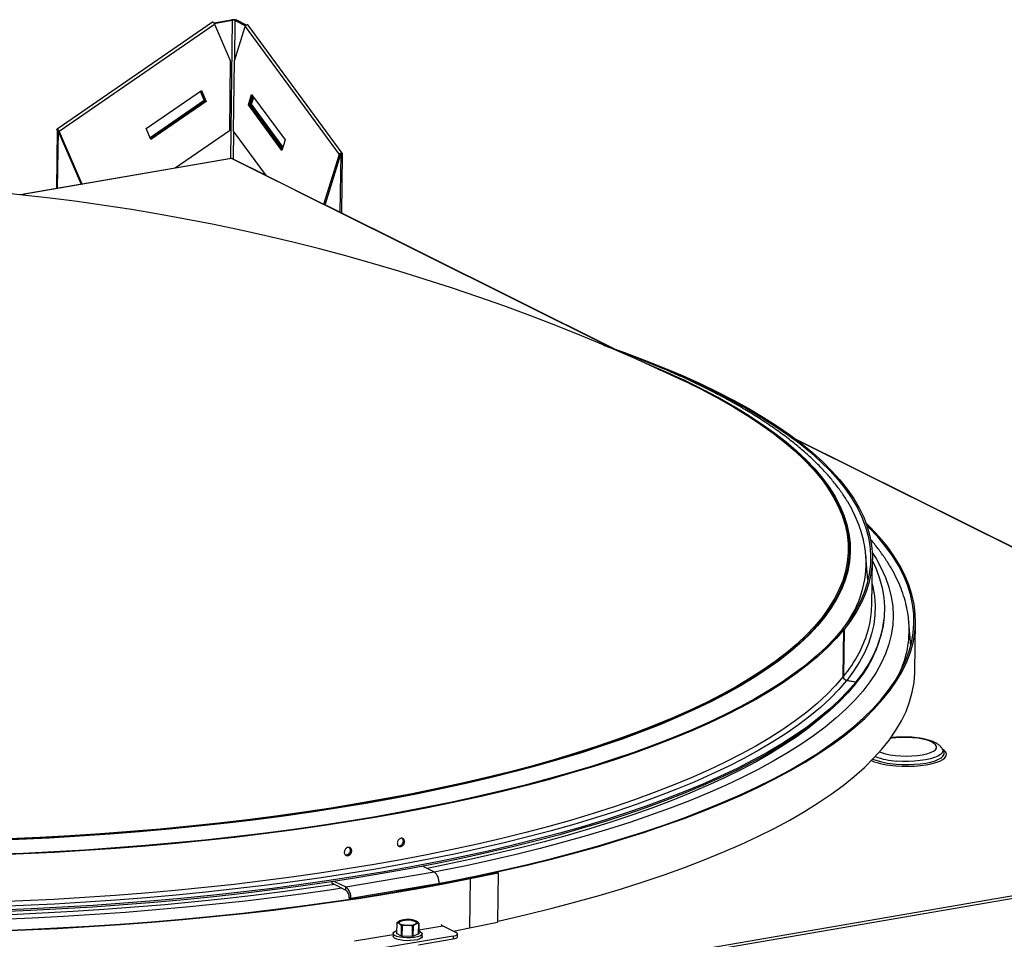
# Model space of a CAD drawing. Extents: x 2 to 154, y 1 to 99.
# Drawn here: x 140 to 145, y 54 to 58 of the extents above; entities that cross this region are included whole.
import ezdxf

# ---------------------------------------------------------------- set-up
doc = ezdxf.new("R2010")
doc.units = 0
doc.header["$MEASUREMENT"] = 0
doc.linetypes.add('SLD-SOLID', pattern=[0])
doc.layers.get('0').update_dxf_attribs({"linetype": 'CONTINUOUS'})

msp = doc.modelspace()

# ---------------------------------------------------------------- linework, layer by layer
at = {"color": 7, "linetype": 'SLD-SOLID'}
for p, q in [((140.9161, 58.1968), (141.0007, 58.2113)), ((140.918, 58.1942), (141.005, 58.2091)), ((141.0007, 58.2113), (141.005, 58.2091)), ((141.0194, 58.2079), (141.0265, 58.2091)), ((141.0194, 58.2079), (141.0695, 58.183)), ((141.0734, 58.1858), (141.0265, 58.2091)), ((140.9098, 58.2008), (140.1595, 57.6836)), ((140.1693, 57.6738), (140.9196, 58.1911)), ((140.9196, 58.1911), (140.9956, 58.0159)), ((141.016, 58.0142), (141.0669, 58.1788)), ((141.0669, 58.1788), (141.5203, 57.5612)), ((141.5352, 57.5678), (141.0818, 58.1854)), ((140.9956, 58.0159), (140.991, 57.676)), ((141.0114, 57.6743), (141.016, 58.0142)), ((140.5892, 57.6868), (140.856, 57.8708)), ((140.8503, 57.8669), (140.8698, 57.8219)), ((140.8741, 57.8198), (140.8529, 57.8687)), ((140.8533, 57.869), (140.8748, 57.8194)), ((140.856, 57.8708), (140.8792, 57.8172)), ((141.0829, 57.8012), (141.0985, 57.8516)), ((141.09, 57.8025), (141.1032, 57.8451)), ((141.104, 57.8441), (141.0912, 57.8027)), ((141.0983, 57.8039), (141.1087, 57.8377)), ((141.0985, 57.8516), (141.2598, 57.6319)), ((140.8698, 57.8219), (140.6086, 57.6419)), ((140.6104, 57.6379), (140.8741, 57.8198)), ((140.8748, 57.8194), (140.6106, 57.6373)), ((140.8792, 57.8172), (140.6124, 57.6333)), ((140.8741, 57.8198), (140.8698, 57.8219)), ((140.8792, 57.8172), (140.8748, 57.8194)), ((141.0829, 57.8012), (141.09, 57.8025)), ((141.2442, 57.5816), (141.0829, 57.8012)), ((141.2466, 57.5893), (141.09, 57.8025)), ((141.0912, 57.8027), (141.0983, 57.8039)), ((141.0912, 57.8027), (141.2469, 57.5905)), ((141.2493, 57.5981), (141.0983, 57.8039)), ((140.6124, 57.6333), (140.5892, 57.6868)), ((140.1599, 57.6785), (140.1561, 57.3972)), ((140.1643, 57.6763), (140.1599, 57.6785)), ((140.1643, 57.6763), (140.1605, 57.3979)), ((140.1643, 57.6763), (140.1646, 57.6765)), ((140.165, 57.676), (140.1693, 57.6738)), ((140.2758, 57.4204), (140.165, 57.676)), ((140.2801, 57.4183), (140.1693, 57.6738)), ((140.991, 57.676), (140.729, 57.4953)), ((141.1697, 57.4586), (141.0114, 57.6743)), ((141.2598, 57.6319), (141.2442, 57.5816)), ((140.9994, 57.542), (140.7294, 57.4956)), ((141.5203, 57.5612), (141.4461, 57.321)), ((141.5274, 57.5624), (141.4532, 57.3222)), ((141.5274, 57.5624), (141.5203, 57.5612)), ((141.5285, 57.5626), (141.5248, 57.2828)), ((141.5285, 57.5626), (141.5356, 57.5638)), ((141.5356, 57.5638), (141.5318, 57.2793)), ((140.729, 57.4953), (140.2801, 57.4183)), ((141.1687, 57.46), (141.0061, 57.541)), ((141.4461, 57.321), (141.1697, 57.4586)), ((140.2798, 57.4184), (139.9818, 57.3673)), ((140.2758, 57.4204), (140.2801, 57.4183)), ((141.4532, 57.3222), (141.4461, 57.321)), ((142.8478, 56.6244), (141.4475, 57.3213)), ((146.6847, 54.7149), (143.7238, 56.1885)), ((144.0723, 55.5072), (144.0633, 55.6222)), ((144.091, 55.384), (144.094, 55.6109)), ((144.1497, 55.3123), (144.1506, 55.3202)), ((143.9487, 55.2701), (143.9568, 55.2694)), ((143.9491, 55.2705), (143.949, 55.27)), ((143.9572, 55.2699), (143.9491, 55.2705)), ((143.9537, 55.0425), (143.9568, 55.2694)), ((143.9572, 55.2699), (143.9541, 55.043)), ((144.2702, 55.3055), (144.2704, 55.3033)), ((144.2792, 55.191), (144.2704, 55.3033)), ((144.299, 55.0675), (144.3023, 55.306)), ((144.0141, 55.0162), (143.9698, 55.0237)), ((143.9701, 55.0242), (144.0145, 55.0167)), ((144.0141, 55.0162), (144.0133, 55.0083)), ((144.0134, 55.0089), (144.0137, 55.0088)), ((144.0137, 55.0088), (144.0145, 55.0167)), ((144.4305, 54.6958), (144.4312, 54.6947)), ((144.4386, 54.6823), (144.4312, 54.6947)), ((144.4396, 54.6804), (144.4386, 54.6823)), ((141.9252, 54.1274), (141.9789, 54.1006)), ((141.5532, 54.0275), (141.9789, 54.1006)), ((142.1484, 54.0698), (142.2834, 54.0974)), ((142.1527, 54.068), (142.2877, 54.0955)), ((142.2834, 54.0974), (142.2877, 54.0955)), ((142.2877, 54.0955), (142.2844, 53.857)), ((141.4844, 54.0466), (141.4867, 54.0452)), ((141.4867, 54.0452), (141.553, 54.0123)), ((141.499, 54.0545), (141.5532, 54.0275)), ((141.553, 54.0123), (141.5532, 54.0275)), ((142.1527, 54.068), (142.1495, 53.8294)), ((141.7978, 54.0073), (141.7977, 54.0044)), ((141.8016, 54.0054), (141.7978, 54.0073)), ((141.8016, 54.0054), (141.8016, 54.0051)), ((141.5776, 53.9712), (141.5692, 53.9749)), ((141.5692, 53.9749), (141.5692, 53.9679)), ((141.5776, 53.9712), (141.5776, 53.9692)), ((141.7986, 53.8544), (141.7979, 53.8036)), ((141.7987, 53.8552), (141.8126, 53.8643)), ((141.8219, 53.8405), (141.8103, 53.8504)), ((141.8212, 53.7898), (141.8219, 53.8405)), ((141.8242, 53.8401), (141.8235, 53.7893)), ((141.8745, 53.7879), (141.8751, 53.8387)), ((141.8775, 53.839), (141.8768, 53.7882)), ((141.9052, 53.8515), (141.8914, 53.8482)), ((141.9045, 53.8007), (141.9052, 53.8515)), ((141.9053, 53.8523), (141.9046, 53.8015)), ((142.0204, 53.8398), (142.0852, 53.8076)), ((142.1495, 53.8294), (142.2844, 53.857)), ((142.0716, 53.7906), (141.7168, 53.7297)), ((141.781, 53.8035), (141.7808, 53.7901)), ((141.8212, 53.7898), (141.7979, 53.8036)), ((141.8745, 53.7879), (141.8235, 53.7893)), ((141.9045, 53.8007), (141.8768, 53.7882)), ((141.9214, 53.7882), (141.9216, 53.8016)), ((142.0716, 53.7906), (142.0714, 53.7753)), ((142.0723, 53.814), (142.1495, 53.8294)), ((142.0912, 53.7856), (142.0914, 53.8009)), ((142.0714, 53.7753), (141.903, 53.7464))]:
    msp.add_line(p, q, dxfattribs=at)
at = {"color": 8, "linetype": 'SLD-SOLID'}
for p, q in [((141.005, 58.2091), (140.996, 57.5414)), ((141.0168, 58.0168), (141.0194, 58.2079)), ((141.0103, 57.5388), (141.0121, 57.6732)), ((141.5282, 57.563), (141.5285, 57.5626)), ((141.0013, 57.5416), (139.9843, 57.367)), ((142.8359, 56.6286), (141.0013, 57.5416)), ((146.6833, 54.7139), (143.7305, 56.1834)), ((137.9273, 52.8106), (146.4517, 54.2741)), ((146.4515, 54.2598), (137.9271, 52.7962)), ((141.4867, 54.0452), (141.4868, 54.0527)), ((141.9869, 54.0415), (141.5776, 53.9712)), ((141.9049, 53.82), (142.0204, 53.8398)), ((141.5947, 53.7667), (141.7809, 53.7987))]:
    msp.add_line(p, q, dxfattribs=at)
at = {"color": 7, "linetype": 'SLD-SOLID', "flags": 128}
for points in [[(140.9196, 58.1911), (140.9181, 58.194), (140.916, 58.1969), (140.9138, 58.1992), (140.9118, 58.2006), (140.9102, 58.201), (140.9098, 58.2008)], [(141.0818, 58.1854), (141.0814, 58.1858), (141.0794, 58.1869), (141.0766, 58.1869), (141.0735, 58.1859), (141.0706, 58.184), (141.0682, 58.1815), (141.0669, 58.1788)], [(140.1599, 57.6785), (140.1591, 57.6811), (140.1591, 57.6829), (140.1599, 57.6837), (140.1615, 57.6834), (140.1635, 57.6819), (140.1657, 57.6796), (140.1678, 57.6768), (140.1693, 57.6738)], [(140.1643, 57.6763), (140.1642, 57.6765), (140.1642, 57.6767), (140.1643, 57.6767), (140.1644, 57.6767), (140.1645, 57.6766), (140.1647, 57.6764), (140.1649, 57.6762), (140.165, 57.676)], [(141.5203, 57.5612), (141.5217, 57.5639), (141.524, 57.5663), (141.527, 57.5682), (141.5301, 57.5693), (141.5328, 57.5692), (141.5349, 57.5682), (141.5359, 57.5663), (141.5356, 57.5638)], [(141.5274, 57.5624), (141.5275, 57.5626), (141.5277, 57.5628), (141.5279, 57.5629), (141.5281, 57.563), (141.5283, 57.563), (141.5285, 57.5629), (141.5286, 57.5628), (141.5285, 57.5626)], [(143.9568, 55.2694), (143.9192, 55.2257), (143.8773, 55.1825), (143.8309, 55.1397), (143.7801, 55.0973), (143.725, 55.0556), (143.6657, 55.0144), (143.6022, 54.9737), (143.5345, 54.9338), (143.4627, 54.8945), (143.3869, 54.8559), (143.3071, 54.8181), (143.2234, 54.7811), (143.136, 54.7449), (143.0448, 54.7095), (142.95, 54.6751), (142.8516, 54.6415), (142.7497, 54.6089), (142.6444, 54.5773), (142.5359, 54.5466), (142.4242, 54.517), (142.3094, 54.4885), (142.1917, 54.4611), (142.0711, 54.4347), (141.9477, 54.4095), (141.8217, 54.3855), (141.6931, 54.3626), (141.5622, 54.3409), (141.4289, 54.3205), (141.2935, 54.3013), (141.156, 54.2834), (141.0166, 54.2667), (140.8754, 54.2513), (140.7326, 54.2372), (140.5882, 54.2245), (140.4424, 54.213), (140.2953, 54.2029), (140.1471, 54.1942), (139.9979, 54.1868), (139.8478, 54.1807), (139.697, 54.1761), (139.5456, 54.1728), (139.3938, 54.1708), (139.2416, 54.1703), (139.0893, 54.1711), (138.937, 54.1733), (138.7847, 54.1769), (138.6327, 54.1818), (138.481, 54.1882), (138.3299, 54.1958), (138.1794, 54.2049), (138.0298, 54.2152), (137.881, 54.2269), (137.7333, 54.24), (137.5869, 54.2543), (137.4417, 54.27), (137.298, 54.2869), (137.156, 54.3051), (137.0156, 54.3245), (136.8771, 54.3452), (136.7406, 54.3671), (136.6062, 54.3902), (136.474, 54.4145), (136.3442, 54.44), (136.2168, 54.4665), (136.0921, 54.4942), (135.97, 54.5229), (135.8507, 54.5528), (135.7344, 54.5836), (135.621, 54.6154), (135.5109, 54.6482), (135.4039, 54.682), (135.3002, 54.7166), (135.2, 54.7522), (135.1033, 54.7885), (135.0102, 54.8257), (134.9208, 54.8637), (134.8351, 54.9024), (134.7533, 54.9418), (134.6754, 54.9819), (134.6015, 55.0226), (134.5317, 55.064), (134.4659, 55.1059), (134.4044, 55.1483), (134.3471, 55.1912), (134.2941, 55.2345), (134.2454, 55.2783), (134.2011, 55.3224), (134.1613, 55.3668), (134.1259, 55.4115), (134.0949, 55.4565), (134.0685, 55.5017), (134.0467, 55.547), (134.0294, 55.5925), (134.0167, 55.638), (134.0086, 55.6836), (134.0051, 55.7291), (134.0061, 55.7747), (134.0118, 55.8201), (134.0221, 55.8654), (134.037, 55.9105), (134.0564, 55.9554), (134.0804, 56.0001), (134.109, 56.0445), (134.142, 56.0885), (134.1795, 56.1322), (134.2215, 56.1755), (134.2678, 56.2183), (134.3186, 56.2606), (134.3736, 56.3024), (134.4329, 56.3436), (134.4964, 56.3842), (134.5641, 56.4242), (134.6359, 56.4634), (134.7117, 56.502), (134.7914, 56.5398), (134.875, 56.5769), (134.9625, 56.6131), (135.0537, 56.6484), (135.1485, 56.6829), (135.2469, 56.7165), (135.3275, 56.7425)], [(143.9487, 55.2701), (143.9112, 55.2265), (143.8693, 55.1833), (143.823, 55.1405), (143.7723, 55.0983), (143.7173, 55.0566), (143.6581, 55.0154), (143.5947, 54.9749), (143.5271, 54.935), (143.4554, 54.8958), (143.3797, 54.8573), (143.3001, 54.8195), (143.2165, 54.7826), (143.1292, 54.7464), (143.0382, 54.7111), (142.9435, 54.6767), (142.8453, 54.6432), (142.7436, 54.6107), (142.6385, 54.5791), (142.5302, 54.5485), (142.4187, 54.519), (142.3041, 54.4905), (142.1865, 54.4631), (142.0661, 54.4368), (141.9429, 54.4116), (141.8171, 54.3876), (141.6888, 54.3648), (141.558, 54.3432), (141.425, 54.3227), (141.2898, 54.3036), (141.1525, 54.2857), (141.0134, 54.269), (140.8724, 54.2537), (140.7298, 54.2396), (140.5856, 54.2269), (140.4401, 54.2154), (140.2932, 54.2054), (140.1453, 54.1966), (139.9963, 54.1892), (139.8465, 54.1832), (139.696, 54.1785), (139.5448, 54.1752), (139.3932, 54.1733), (139.2413, 54.1728), (139.0892, 54.1736), (138.9371, 54.1758), (138.7851, 54.1794), (138.6333, 54.1843), (138.482, 54.1906), (138.3311, 54.1983), (138.1809, 54.2073), (138.0314, 54.2176), (137.8829, 54.2293), (137.7355, 54.2423), (137.5893, 54.2567), (137.4444, 54.2723), (137.3009, 54.2892), (137.1591, 54.3074), (137.019, 54.3268), (136.8807, 54.3474), (136.7444, 54.3693), (136.6102, 54.3924), (136.4783, 54.4166), (136.3487, 54.442), (136.2215, 54.4685), (136.0969, 54.4962), (135.9751, 54.5249), (135.856, 54.5546), (135.7398, 54.5854), (135.6267, 54.6172), (135.5167, 54.6499), (135.4099, 54.6836), (135.3064, 54.7182), (135.2064, 54.7537), (135.1098, 54.79), (135.0169, 54.8271), (134.9276, 54.865), (134.8421, 54.9037), (134.7604, 54.943), (134.6826, 54.9831), (134.6089, 55.0237), (134.5391, 55.065), (134.4735, 55.1068), (134.4121, 55.1492), (134.3549, 55.192), (134.3019, 55.2353), (134.2534, 55.2789), (134.2091, 55.323), (134.1693, 55.3673), (134.134, 55.412), (134.1031, 55.4569), (134.0768, 55.502), (134.055, 55.5472), (134.0377, 55.5926), (134.025, 55.6381), (134.0169, 55.6836), (134.0134, 55.7291), (134.0145, 55.7745), (134.0202, 55.8199), (134.0304, 55.8651), (134.0453, 55.9101), (134.0647, 55.955), (134.0886, 55.9996), (134.1171, 56.0439), (134.1501, 56.0879), (134.1876, 56.1315), (134.2294, 56.1747), (134.2757, 56.2174), (134.3264, 56.2596), (134.3813, 56.3013), (134.4405, 56.3425), (134.504, 56.383), (134.5715, 56.4229), (134.6432, 56.4621), (134.7188, 56.5006), (134.7984, 56.5384), (134.8819, 56.5754), (134.9692, 56.6115), (135.0603, 56.6468), (135.1197, 56.6687)], [(142.7988, 56.6415), (142.8984, 56.6062), (142.9951, 56.5698), (143.0883, 56.5326), (143.1777, 56.4947), (143.2634, 56.456), (143.3452, 56.4166), (143.4231, 56.3765), (143.4971, 56.3357), (143.5669, 56.2944), (143.6327, 56.2525), (143.6942, 56.2101), (143.7516, 56.1672), (143.8046, 56.1239), (143.8533, 56.0801), (143.8976, 56.036), (143.9375, 55.9916), (143.9729, 55.9469), (144.0039, 55.9019), (144.0303, 55.8567), (144.0522, 55.8114), (144.0695, 55.7659), (144.0822, 55.7204), (144.0904, 55.6748), (144.0939, 55.6293), (144.0928, 55.5838), (144.0872, 55.5383), (144.0769, 55.493), (144.0621, 55.4479), (144.0427, 55.403), (144.0187, 55.3583), (143.9902, 55.3139), (143.9572, 55.2699)], [(142.9655, 56.5772), (142.9886, 56.5684), (143.0816, 56.5312), (143.1709, 56.4933), (143.2564, 56.4547), (143.3381, 56.4153), (143.4159, 56.3753), (143.4897, 56.3347), (143.5595, 56.2934), (143.6251, 56.2516), (143.6866, 56.2092), (143.7438, 56.1664), (143.7967, 56.1231), (143.8454, 56.0795), (143.8896, 56.0354), (143.9294, 55.9911), (143.9648, 55.9464), (143.9957, 55.9015), (144.0221, 55.8564), (144.0439, 55.8112), (144.0612, 55.7658), (144.0739, 55.7203), (144.082, 55.6748), (144.0856, 55.6294), (144.0845, 55.5839), (144.0789, 55.5386), (144.0686, 55.4933), (144.0538, 55.4483), (144.0344, 55.4034), (144.0105, 55.3588), (143.982, 55.3145), (143.9491, 55.2705)], [(143.0579, 56.5279), (143.121, 56.5002), (143.1334, 56.4946)], [(143.3541, 56.3828), (143.4256, 56.3422), (143.493, 56.301), (143.5562, 56.2592), (143.6152, 56.217), (143.6699, 56.1742), (143.7203, 56.131), (143.7662, 56.0875), (143.8078, 56.0436), (143.8449, 55.9994), (143.8559, 55.985)], [(144.0141, 55.0162), (143.9763, 54.9722), (143.934, 54.9286), (143.8874, 54.8855), (143.8363, 54.8428), (143.7809, 54.8007), (143.7212, 54.7592), (143.6574, 54.7183), (143.5893, 54.678), (143.5171, 54.6384), (143.4409, 54.5995), (143.3608, 54.5613), (143.2767, 54.524), (143.1888, 54.4875), (143.0972, 54.4518), (143.0019, 54.417), (142.903, 54.3831), (142.8006, 54.3502), (142.6949, 54.3182), (142.5858, 54.2873), (142.4736, 54.2574), (142.3582, 54.2285), (142.2399, 54.2007), (142.1187, 54.1741), (141.9947, 54.1486), (141.868, 54.1242), (141.7388, 54.101), (141.6072, 54.079), (141.4732, 54.0583), (141.337, 54.0388), (141.1988, 54.0205), (141.0586, 54.0035), (140.9167, 53.9878), (140.773, 53.9734), (140.6277, 53.9603), (140.4811, 53.9486), (140.3331, 53.9382), (140.184, 53.9291), (140.0338, 53.9214), (139.8828, 53.9151), (139.731, 53.9101), (139.5786, 53.9065), (139.4256, 53.9043), (139.2724, 53.9035), (139.1189, 53.904), (138.9654, 53.906), (138.812, 53.9093), (138.6588, 53.9139), (138.5059, 53.92), (138.3535, 53.9274), (138.2017, 53.9362), (138.0507, 53.9463), (137.9006, 53.9578), (137.7515, 53.9706), (137.6036, 53.9847), (137.457, 54.0001), (137.3119, 54.0168), (137.1683, 54.0348), (137.0264, 54.0541), (136.8863, 54.0746), (136.7482, 54.0963), (136.6121, 54.1192), (136.4783, 54.1433), (136.3468, 54.1686), (136.2177, 54.195), (136.0911, 54.2226), (135.9673, 54.2512), (135.8462, 54.2809), (135.728, 54.3116), (135.6128, 54.3434), (135.5008, 54.3761), (135.3919, 54.4098), (135.2863, 54.4444), (135.1841, 54.4799), (135.0854, 54.5162), (134.9903, 54.5534), (134.8989, 54.5914), (134.8112, 54.6301), (134.7273, 54.6696), (134.6473, 54.7097), (134.5713, 54.7505), (134.4994, 54.7919), (134.4315, 54.8339), (134.3678, 54.8765), (134.3084, 54.9195), (134.2532, 54.963), (134.2024, 55.0069), (134.1559, 55.0512), (134.1139, 55.0958), (134.0763, 55.1408), (134.0432, 55.186), (134.0147, 55.2314), (133.9906, 55.277), (133.9712, 55.3228), (133.9563, 55.3686), (133.946, 55.4145), (133.9404, 55.4604), (133.9393, 55.5063), (133.9429, 55.5521), (133.9511, 55.5979), (133.9639, 55.6434), (133.9812, 55.6888), (134.0032, 55.7339), (134.0048, 55.7369)], [(141.7978, 54.0073), (141.9294, 54.0307), (142.0584, 54.0553), (142.1848, 54.0811), (142.3085, 54.108), (142.4292, 54.136), (142.547, 54.1652), (142.6616, 54.1954), (142.7731, 54.2266), (142.8813, 54.2589), (142.9861, 54.2921), (143.0874, 54.3263), (143.1851, 54.3614), (143.2792, 54.3975), (143.3696, 54.4344), (143.4561, 54.4721), (143.5387, 54.5106), (143.6174, 54.5499), (143.692, 54.5899), (143.7626, 54.6306), (143.8289, 54.672), (143.8911, 54.714), (143.9489, 54.7566), (144.0025, 54.7997), (144.0516, 54.8433), (144.0963, 54.8875), (144.1366, 54.932), (144.1724, 54.9769), (144.2036, 55.0222), (144.2303, 55.0678), (144.2524, 55.1137), (144.27, 55.1598), (144.2829, 55.2061), (144.2911, 55.2526), (144.2948, 55.2991), (144.2938, 55.3458), (144.2882, 55.3924), (144.2779, 55.4391), (144.263, 55.4856), (144.2435, 55.5321), (144.2195, 55.5785), (144.1908, 55.6247), (144.1576, 55.6706), (144.1199, 55.7163), (144.0777, 55.7617), (144.0674, 55.7722)], [(141.8016, 54.0054), (141.9334, 54.0289), (142.0626, 54.0535), (142.1892, 54.0793), (142.313, 54.1062), (142.4339, 54.1343), (142.5519, 54.1635), (142.6667, 54.1937), (142.7783, 54.225), (142.8866, 54.2573), (142.9916, 54.2906), (143.093, 54.3248), (143.1909, 54.36), (143.2851, 54.3961), (143.3756, 54.433), (143.4623, 54.4708), (143.545, 54.5094), (143.6238, 54.5487), (143.6985, 54.5888), (143.7692, 54.6296), (143.8356, 54.671), (143.8978, 54.7131), (143.9558, 54.7557), (144.0094, 54.7989), (144.0586, 54.8426), (144.1034, 54.8868), (144.1437, 54.9314), (144.1795, 54.9764), (144.2108, 55.0217), (144.2376, 55.0674), (144.2597, 55.1133), (144.2773, 55.1595), (144.2902, 55.2059), (144.2985, 55.2524), (144.3021, 55.299), (144.3011, 55.3457), (144.2955, 55.3924), (144.2852, 55.4391), (144.2703, 55.4858), (144.2508, 55.5324), (144.2267, 55.5788), (144.198, 55.625), (144.1648, 55.671), (144.127, 55.7168), (144.0848, 55.7623), (144.0633, 55.7836)], [(144.0939, 55.6006), (144.1118, 55.5623), (144.129, 55.5165), (144.1416, 55.4706), (144.1496, 55.4247), (144.153, 55.3788), (144.1517, 55.3329), (144.1459, 55.2871), (144.1354, 55.2415), (144.1204, 55.196), (144.1007, 55.1508), (144.0765, 55.1058), (144.0478, 55.061), (144.0145, 55.0167)], [(144.0633, 55.6222), (144.0633, 55.6215), (144.0633, 55.6215)], [(144.0133, 55.0083), (143.9755, 54.9643), (143.9332, 54.9208), (143.8866, 54.8776), (143.8355, 54.835), (143.7801, 54.7929), (143.7205, 54.7514), (143.6566, 54.7104), (143.5885, 54.6702), (143.5164, 54.6306), (143.4402, 54.5917), (143.36, 54.5536), (143.276, 54.5162), (143.1881, 54.4797), (143.0965, 54.444), (143.0012, 54.4092), (142.9023, 54.3753), (142.8, 54.3424), (142.6943, 54.3105), (142.5852, 54.2795), (142.473, 54.2496), (142.3577, 54.2208), (142.2393, 54.193), (142.1181, 54.1663), (141.9942, 54.1408), (141.8675, 54.1165), (141.7383, 54.0933), (141.6067, 54.0713), (141.4727, 54.0505), (141.3366, 54.031), (141.1984, 54.0128), (141.0583, 53.9958), (140.9163, 53.9801), (140.7726, 53.9657), (140.6274, 53.9526), (140.4808, 53.9409), (140.3328, 53.9305), (140.1837, 53.9214), (140.0336, 53.9137), (139.8826, 53.9074), (139.7308, 53.9024), (139.5784, 53.8988), (139.4255, 53.8966), (139.2723, 53.8958), (139.1188, 53.8963), (138.9653, 53.8983), (138.8119, 53.9016), (138.6587, 53.9062), (138.5058, 53.9123), (138.3535, 53.9197), (138.2017, 53.9285), (138.0507, 53.9386), (137.9006, 53.9501), (137.7516, 53.9629), (137.6037, 53.977), (137.4571, 53.9924), (137.312, 54.0091), (137.1684, 54.0271), (137.0265, 54.0463), (136.8865, 54.0668), (136.7484, 54.0886), (136.6124, 54.1115), (136.4785, 54.1356), (136.347, 54.1609), (136.218, 54.1873), (136.0915, 54.2148), (135.9676, 54.2435), (135.8466, 54.2731), (135.7284, 54.3039), (135.6132, 54.3356), (135.5011, 54.3683), (135.3923, 54.402), (135.2867, 54.4366), (135.1846, 54.4721), (135.0859, 54.5085), (134.9908, 54.5456), (134.8993, 54.5836), (134.8117, 54.6223), (134.7278, 54.6618), (134.6478, 54.7019), (134.5718, 54.7427), (134.4999, 54.7841), (134.4321, 54.8261), (134.3684, 54.8686), (134.309, 54.9116), (134.2538, 54.9551), (134.203, 54.999), (134.1565, 55.0433), (134.1145, 55.088), (134.0769, 55.1329), (134.0438, 55.1781), (134.0153, 55.2235), (133.9912, 55.2691), (133.9718, 55.3149), (133.9569, 55.3607), (133.9467, 55.4066), (133.9412, 55.4502)], [(142.2845, 53.862), (142.3098, 53.8677), (142.4307, 53.8957), (142.5486, 53.9249), (142.6635, 53.9552), (142.7751, 53.9864), (142.8834, 54.0187), (142.9884, 54.052), (143.0898, 54.0863), (143.1877, 54.1215), (143.2819, 54.1575), (143.3724, 54.1945), (143.459, 54.2323), (143.5418, 54.2708), (143.6206, 54.3102), (143.6953, 54.3503), (143.7659, 54.391), (143.8324, 54.4325), (143.8946, 54.4745), (143.9526, 54.5172), (144.0062, 54.5603), (144.0554, 54.604), (144.1002, 54.6482), (144.1405, 54.6928), (144.1763, 54.7378), (144.2076, 54.7832), (144.2343, 54.8288), (144.2565, 54.8748), (144.274, 54.921), (144.2869, 54.9673), (144.2952, 55.0138), (144.2989, 55.0605), (144.299, 55.0675)], [(141.8989, 54.4781), (141.8692, 54.4723), (141.7438, 54.4486), (141.6159, 54.4261), (141.4855, 54.4048), (141.3529, 54.3847), (141.2181, 54.3659), (141.0812, 54.3483), (140.9425, 54.3321), (140.8019, 54.3171), (140.6597, 54.3034), (140.5161, 54.2911), (140.371, 54.2801), (140.2247, 54.2705), (140.0773, 54.2622), (139.9289, 54.2553), (139.7797, 54.2498), (139.6298, 54.2457), (139.4794, 54.2429), (139.3285, 54.2415), (139.1774, 54.2415), (139.0262, 54.2429), (138.875, 54.2457), (138.724, 54.2498), (138.5733, 54.2553), (138.423, 54.2623), (138.2733, 54.2705), (138.1243, 54.2802), (137.9762, 54.2911), (137.8292, 54.3035), (137.6832, 54.3171), (137.5386, 54.3321), (137.3954, 54.3483), (137.2537, 54.3659), (137.1137, 54.3847), (136.9755, 54.4048), (136.8393, 54.4261), (136.7052, 54.4486), (136.5732, 54.4723), (136.4436, 54.4972), (136.3164, 54.5232), (136.1918, 54.5503), (136.0699, 54.5786), (135.9508, 54.6079), (135.8346, 54.6382), (135.7684, 54.6564)], [(141.5753, 54.2047), (141.574, 54.2123), (141.5706, 54.2178)], [(141.8308, 54.2485), (141.8295, 54.2561), (141.8259, 54.2618)], [(137.829, 53.8637), (137.9821, 53.8516), (138.1361, 53.8409), (138.2909, 53.8316), (138.4464, 53.8236), (138.6025, 53.817), (138.7589, 53.8118), (138.9156, 53.808), (139.0724, 53.8055), (139.2292, 53.8045), (139.3858, 53.8048), (139.5421, 53.8066), (139.698, 53.8097), (139.8533, 53.8142), (140.008, 53.8201), (140.1618, 53.8273), (140.3146, 53.836), (140.4663, 53.846), (140.6167, 53.8573), (140.7658, 53.87), (140.9134, 53.8841), (141.0593, 53.8994), (141.2035, 53.9161), (141.3457, 53.934), (141.486, 53.9533), (141.6241, 53.9738), (141.7599, 53.9955), (141.8934, 54.0185), (142.0244, 54.0426), (142.1527, 54.068)], [(137.8307, 53.8658), (137.9836, 53.8538), (138.1374, 53.8431), (138.292, 53.8338), (138.4473, 53.8258), (138.6031, 53.8192), (138.7593, 53.814), (138.9158, 53.8102), (139.0723, 53.8077), (139.2289, 53.8067), (139.3853, 53.807), (139.5414, 53.8087), (139.6971, 53.8119), (139.8522, 53.8164), (140.0067, 53.8222), (140.1602, 53.8295), (140.3128, 53.8381), (140.4643, 53.8481), (140.6146, 53.8594), (140.7634, 53.8721), (140.9108, 53.8861), (141.0565, 53.9015), (141.2005, 53.9181), (141.3426, 53.936), (141.4826, 53.9553), (141.6205, 53.9757), (141.7562, 53.9974), (141.8895, 54.0204), (142.0202, 54.0445), (142.1484, 54.0698)], [(141.8103, 53.8504), (141.8079, 53.8521), (141.8062, 53.8539), (141.8053, 53.8557), (141.8052, 53.8575), (141.8059, 53.8593), (141.8074, 53.8611), (141.8096, 53.8628), (141.8126, 53.8643)], [(141.8498, 53.843), (141.8643, 53.8433), (141.8775, 53.8451), (141.8879, 53.848), (141.8944, 53.8518), (141.8964, 53.8561), (141.8935, 53.8604), (141.8861, 53.8643), (141.875, 53.8673), (141.8615, 53.8691), (141.8469, 53.8695), (141.8329, 53.8684), (141.8209, 53.8661), (141.8123, 53.8626), (141.808, 53.8585), (141.8085, 53.8542), (141.8137, 53.85), (141.8231, 53.8465), (141.8355, 53.8441), (141.8498, 53.843)], [(141.8928, 53.8505), (141.893, 53.8507), (141.8937, 53.8551), (141.8894, 53.8593), (141.8806, 53.8629), (141.8683, 53.8654), (141.8541, 53.8665), (141.8396, 53.8662), (141.8266, 53.8643), (141.8167, 53.8612), (141.811, 53.8573), (141.8103, 53.8529), (141.8111, 53.8516)], [(141.8937, 53.8621), (141.8961, 53.8604), (141.8978, 53.8586), (141.8987, 53.8568), (141.8988, 53.855), (141.8981, 53.8532), (141.8966, 53.8514), (141.8944, 53.8497), (141.8914, 53.8482)], [(141.9214, 53.7882), (141.9213, 53.7872), (141.918, 53.7819), (141.9102, 53.777), (141.8983, 53.773), (141.8832, 53.7701), (141.8659, 53.7684), (141.8476, 53.7682), (141.8296, 53.7694), (141.813, 53.772), (141.799, 53.7757), (141.7885, 53.7803), (141.7824, 53.7856), (141.7808, 53.7901)], [(141.9048, 53.8155), (141.9138, 53.8114), (141.92, 53.8061), (141.9215, 53.8007), (141.9182, 53.7953), (141.9104, 53.7904), (141.8985, 53.7864), (141.8834, 53.7835), (141.8661, 53.7818), (141.8478, 53.7816), (141.8297, 53.7828), (141.8132, 53.7854), (141.7992, 53.7891), (141.7887, 53.7937), (141.7826, 53.799), (141.7811, 53.8045), (141.7844, 53.8098), (141.7922, 53.8147), (141.7981, 53.817)], [(142.0716, 53.7906), (142.0781, 53.792), (142.0835, 53.7938), (142.0876, 53.7958), (142.0903, 53.7981), (142.0914, 53.8005), (142.0909, 53.8029), (142.0888, 53.8053), (142.0852, 53.8076)], [(142.0912, 53.7856), (142.0912, 53.7852), (142.0901, 53.7828), (142.0874, 53.7805), (142.0833, 53.7785), (142.0779, 53.7767), (142.0714, 53.7753)]]:
    msp.add_lwpolyline(points, dxfattribs=at)
at = {"color": 8, "linetype": 'SLD-SOLID', "flags": 128}
for points in [[(143.3627, 56.3825), (143.434, 56.342), (143.5012, 56.3009), (143.5643, 56.2593), (143.6232, 56.2171), (143.6778, 56.1745), (143.7282, 56.1315), (143.7742, 56.0881), (143.8158, 56.0443), (143.8529, 56.0002), (143.8856, 55.9559), (143.9138, 55.9113), (143.9375, 55.8666), (143.9566, 55.8217), (143.9711, 55.7768), (143.9811, 55.7317), (143.9865, 55.6867), (143.9873, 55.6417), (143.9835, 55.5967), (143.9751, 55.5519), (143.9621, 55.5072), (143.9446, 55.4627), (143.9225, 55.4185), (143.8959, 55.3745), (143.8648, 55.3309), (143.8292, 55.2876), (143.7891, 55.2447), (143.7446, 55.2022), (143.6958, 55.1603), (143.6427, 55.1188), (143.5852, 55.0779), (143.5236, 55.0376), (143.4578, 54.998), (143.3879, 54.959), (143.314, 54.9207), (143.2361, 54.8831), (143.1543, 54.8463), (143.0686, 54.8104), (142.9793, 54.7752), (142.8863, 54.741), (142.7897, 54.7076), (142.6896, 54.6752), (142.5862, 54.6438), (142.4795, 54.6134), (142.3695, 54.584), (142.2565, 54.5556), (142.1405, 54.5283), (142.0217, 54.5022), (141.9, 54.4771), (141.7757, 54.4533), (141.6489, 54.4305), (141.5197, 54.409), (141.3881, 54.3887), (141.2544, 54.3697), (141.1187, 54.3519), (140.981, 54.3353), (140.8415, 54.3201), (140.7004, 54.3061), (140.5577, 54.2935), (140.4136, 54.2822), (140.2682, 54.2722), (140.1217, 54.2636), (139.9743, 54.2563), (139.8259, 54.2504), (139.6768, 54.2458), (139.5272, 54.2426), (139.3771, 54.2408), (139.2267, 54.2404), (139.0761, 54.2413), (138.9256, 54.2436), (138.7751, 54.2473), (138.6249, 54.2523), (138.4751, 54.2587), (138.3258, 54.2665), (138.1772, 54.2756), (138.0294, 54.286), (137.8825, 54.2978), (137.7367, 54.3109), (137.5922, 54.3253), (137.449, 54.341), (137.3073, 54.358), (137.1672, 54.3762), (137.0289, 54.3957), (136.8925, 54.4165), (136.758, 54.4384), (136.6257, 54.4615), (136.4957, 54.4858), (136.368, 54.5112), (136.2428, 54.5378), (136.1203, 54.5655), (136.0004, 54.5942), (135.8834, 54.624), (135.7694, 54.6547), (135.6584, 54.6865), (135.5505, 54.7193), (135.4459, 54.7529), (135.3447, 54.7875), (135.2469, 54.8229), (135.1526, 54.8592), (135.062, 54.8962), (134.975, 54.934), (134.8919, 54.9726), (134.8126, 55.0118), (134.7373, 55.0517), (134.666, 55.0922), (134.5988, 55.1333), (134.5357, 55.175), (134.4768, 55.2171), (134.4221, 55.2597), (134.3718, 55.3028), (134.3258, 55.3462), (134.2842, 55.39), (134.2471, 55.434), (134.2144, 55.4784), (134.1862, 55.5229), (134.1625, 55.5676), (134.1434, 55.6125), (134.1289, 55.6575), (134.1189, 55.7025), (134.1135, 55.7476), (134.1127, 55.7926), (134.1165, 55.8375), (134.1249, 55.8823), (134.1378, 55.927), (134.1554, 55.9715), (134.1775, 56.0158), (134.2041, 56.0597), (134.2352, 56.1034), (134.2708, 56.1467), (134.3109, 56.1895), (134.3553, 56.232), (134.4042, 56.274), (134.4573, 56.3154), (134.5147, 56.3563), (134.5764, 56.3966), (134.6422, 56.4363), (134.7121, 56.4753), (134.786, 56.5136), (134.8639, 56.5511), (134.9457, 56.5879), (135.0314, 56.6239), (135.1188, 56.6583)], [(143.3598, 56.3821), (143.4314, 56.3414), (143.4989, 56.3001), (143.5622, 56.2583), (143.6212, 56.216), (143.676, 56.1732), (143.7264, 56.1299), (143.7725, 56.0863), (143.8141, 56.0424), (143.8512, 55.9981), (143.8838, 55.9536), (143.9119, 55.9088), (143.9354, 55.8639), (143.9543, 55.8188), (143.9686, 55.7736), (143.9783, 55.7284), (143.9834, 55.6832), (143.9838, 55.638), (143.9796, 55.5929), (143.9708, 55.5479), (143.9573, 55.503), (143.9393, 55.4584), (143.9166, 55.414), (143.8894, 55.3698), (143.8576, 55.3261), (143.8213, 55.2826), (143.7805, 55.2396), (143.7353, 55.197), (143.6857, 55.155), (143.6317, 55.1134), (143.5734, 55.0724), (143.5109, 55.032), (143.4442, 54.9923), (143.3733, 54.9533), (143.2984, 54.9149), (143.2195, 54.8773), (143.1367, 54.8405), (143.0501, 54.8046), (142.9597, 54.7695), (142.8656, 54.7352), (142.7679, 54.7019), (142.6668, 54.6696), (142.5622, 54.6382), (142.4544, 54.6079), (142.3433, 54.5786), (142.2292, 54.5503), (142.112, 54.5232), (141.992, 54.4972), (141.8989, 54.4781)], [(143.8559, 55.985), (143.8774, 55.9549), (143.9055, 55.9102), (143.929, 55.8653), (143.9479, 55.8203), (143.9621, 55.7752), (143.9718, 55.7301), (143.9769, 55.6849), (143.9773, 55.6398), (143.9731, 55.5947), (143.9643, 55.5497), (143.9508, 55.505), (143.9328, 55.4604), (143.9102, 55.416), (143.883, 55.372), (143.8512, 55.3282), (143.815, 55.2849), (143.7743, 55.2419), (143.7291, 55.1994), (143.6796, 55.1574), (143.6257, 55.1159), (143.5675, 55.0749), (143.505, 55.0346), (143.4384, 54.9949), (143.3676, 54.9559), (143.2928, 54.9176), (143.214, 54.8801), (143.1313, 54.8434), (143.0448, 54.8074), (142.9545, 54.7724), (142.8606, 54.7382), (142.763, 54.7049), (142.662, 54.6726), (142.5576, 54.6413), (142.4499, 54.611), (142.339, 54.5817), (142.225, 54.5535), (142.108, 54.5264), (141.9881, 54.5004), (141.8655, 54.4756), (141.7403, 54.4519), (141.6125, 54.4294), (141.4823, 54.4081), (141.3498, 54.3881), (141.2152, 54.3693), (141.0785, 54.3518), (140.94, 54.3355), (140.7996, 54.3206), (140.6576, 54.307), (140.5141, 54.2947), (140.3693, 54.2837), (140.2231, 54.2741), (140.0759, 54.2658), (139.9277, 54.2589), (139.7787, 54.2534), (139.629, 54.2493), (139.4788, 54.2465), (139.3282, 54.2451), (139.1773, 54.2451), (139.0263, 54.2465), (138.8753, 54.2493), (138.7244, 54.2534), (138.5739, 54.2589), (138.4238, 54.2658), (138.2743, 54.2741), (138.1256, 54.2837), (137.9777, 54.2947), (137.8308, 54.307), (137.6851, 54.3206), (137.5406, 54.3356), (137.3976, 54.3518), (137.2561, 54.3693), (137.1163, 54.3881), (136.9783, 54.4082), (136.8422, 54.4294), (136.7083, 54.4519), (136.5765, 54.4756), (136.4471, 54.5004), (136.3201, 54.5264), (136.1956, 54.5535), (136.0739, 54.5817), (135.9549, 54.611), (135.8389, 54.6413), (135.7258, 54.6726), (135.6159, 54.7049), (135.5092, 54.7382), (135.4059, 54.7724), (135.3059, 54.8075), (135.2095, 54.8434), (135.1167, 54.8801), (135.0276, 54.9177), (134.9423, 54.9559), (134.8608, 54.9949), (134.7832, 55.0346), (134.7097, 55.075), (134.6402, 55.1159), (134.5749, 55.1574), (134.5138, 55.1994), (134.4569, 55.2419), (134.4044, 55.2849), (134.3562, 55.3282), (134.3125, 55.372), (134.2731, 55.416), (134.2383, 55.4604), (134.208, 55.505), (134.1822, 55.5498), (134.1611, 55.5947), (134.1445, 55.6398), (134.1325, 55.6849), (134.1251, 55.7301), (134.1224, 55.7752), (134.1242, 55.8203), (134.1308, 55.8654), (134.1419, 55.9102), (134.1576, 55.9549), (134.178, 55.9994), (134.2029, 56.0436), (134.2324, 56.0875), (134.2427, 56.1014)], [(143.9698, 55.0237), (143.9321, 54.9799), (143.89, 54.9365), (143.8434, 54.8935), (143.7925, 54.8511), (143.7373, 54.8092), (143.6777, 54.7678), (143.614, 54.7271), (143.5461, 54.687), (143.474, 54.6476), (143.398, 54.6089), (143.3179, 54.571), (143.234, 54.5338), (143.1462, 54.4975), (143.0547, 54.462), (142.9596, 54.4274), (142.8609, 54.3937), (142.7587, 54.361), (142.6531, 54.3293), (142.5442, 54.2986), (142.4321, 54.2689), (142.317, 54.2402), (142.1988, 54.2127), (142.0778, 54.1863), (141.954, 54.161), (141.8276, 54.1369), (141.6986, 54.1139), (141.5672, 54.0922), (141.4335, 54.0717), (141.2976, 54.0524), (141.1597, 54.0344), (141.0198, 54.0177), (140.8782, 54.0022), (140.7348, 53.9881), (140.59, 53.9753), (140.4437, 53.9638), (140.2961, 53.9537), (140.1474, 53.9449), (139.9977, 53.9375), (139.8472, 53.9314), (139.6959, 53.9268), (139.544, 53.9234), (139.3916, 53.9215), (139.239, 53.921), (139.0862, 53.9218), (138.9333, 53.924), (138.7805, 53.9276), (138.628, 53.9326), (138.4758, 53.9389), (138.3242, 53.9466), (138.1732, 53.9556), (138.0231, 53.9661), (137.8738, 53.9778), (137.7257, 53.9909), (137.5787, 54.0053), (137.4331, 54.021), (137.2889, 54.038), (137.1464, 54.0562), (137.0056, 54.0757), (136.8666, 54.0965), (136.7297, 54.1185), (136.5948, 54.1417), (136.4622, 54.166), (136.3319, 54.1915), (136.2041, 54.2182), (136.079, 54.2459), (135.9565, 54.2748), (135.8368, 54.3047), (135.7201, 54.3356), (135.6064, 54.3676), (135.4958, 54.4005), (135.3885, 54.4343), (135.2845, 54.4691), (135.184, 54.5048), (135.0869, 54.5413), (134.9935, 54.5786), (134.9038, 54.6167), (134.8178, 54.6555), (134.7358, 54.6951), (134.6576, 54.7353), (134.5835, 54.7761), (134.5134, 54.8176), (134.4474, 54.8596), (134.3857, 54.9022), (134.3282, 54.9452), (134.275, 54.9887), (134.2262, 55.0326), (134.1817, 55.0769), (134.1417, 55.1215), (134.1062, 55.1663), (134.0752, 55.2115), (134.0487, 55.2568), (134.0268, 55.3023), (134.0094, 55.3479), (133.9967, 55.3935), (133.9886, 55.4393), (133.985, 55.485), (133.9861, 55.5307), (133.9918, 55.5762), (134.0021, 55.6217), (134.0033, 55.6258)], [(144.0934, 55.6409), (144.112, 55.6116), (144.1373, 55.5659), (144.1579, 55.52), (144.174, 55.474), (144.1855, 55.428), (144.1924, 55.3819), (144.1947, 55.3358), (144.1924, 55.2898), (144.1855, 55.2439), (144.174, 55.1982), (144.1578, 55.1526), (144.1372, 55.1072), (144.1119, 55.0621), (144.0821, 55.0173), (144.0478, 54.9728), (144.0091, 54.9288), (143.9658, 54.8851), (143.9182, 54.8419), (143.8663, 54.7992), (143.81, 54.7571), (143.7494, 54.7155), (143.6846, 54.6745), (143.6157, 54.6342), (143.5427, 54.5945), (143.4657, 54.5556), (143.3847, 54.5174), (143.2998, 54.4801), (143.2111, 54.4435), (143.1187, 54.4078), (143.0226, 54.373), (142.923, 54.3391), (142.8199, 54.3062), (142.7135, 54.2742), (142.6037, 54.2433), (142.4908, 54.2133), (142.3748, 54.1845), (142.2558, 54.1567), (142.1339, 54.1301), (142.0092, 54.1045), (141.9815, 54.0991)], [(144.0924, 55.4895), (144.0956, 55.4762), (144.1038, 55.4305), (144.1073, 55.3848), (144.1063, 55.3391), (144.1006, 55.2935), (144.0903, 55.2481), (144.0754, 55.2028), (144.0559, 55.1577), (144.0319, 55.1129), (144.0033, 55.0684), (143.9701, 55.0242)], [(143.9537, 55.0425), (143.9162, 54.9988), (143.8742, 54.9556), (143.8278, 54.9128), (143.777, 54.8704), (143.722, 54.8287), (143.6627, 54.7875), (143.5991, 54.7469), (143.5314, 54.7069), (143.4596, 54.6676), (143.3838, 54.629), (143.304, 54.5912), (143.2204, 54.5542), (143.1329, 54.518), (143.0417, 54.4826), (142.9469, 54.4482), (142.8485, 54.4146), (142.7466, 54.382), (142.6414, 54.3504), (142.5329, 54.3197), (142.4212, 54.2901), (142.3064, 54.2616), (142.1886, 54.2342), (142.068, 54.2078), (141.9446, 54.1826), (141.8186, 54.1586), (141.6901, 54.1357), (141.5591, 54.1141), (141.4258, 54.0936), (141.2904, 54.0744), (141.1529, 54.0565), (141.0135, 54.0398), (140.8723, 54.0244), (140.7295, 54.0103), (140.5851, 53.9976), (140.4393, 53.9861), (140.2922, 53.976), (140.144, 53.9673), (139.9948, 53.9599), (139.8448, 53.9538), (139.694, 53.9492), (139.5426, 53.9459), (139.3907, 53.9439), (139.2386, 53.9434), (139.0863, 53.9442), (138.9339, 53.9464), (138.7816, 53.95), (138.6296, 53.9549), (138.478, 53.9613), (138.3268, 53.9689), (138.1764, 53.978), (138.0267, 53.9883), (137.8779, 54), (137.7303, 54.0131), (137.5838, 54.0274), (137.4387, 54.0431), (137.295, 54.06), (137.1529, 54.0782), (137.0125, 54.0977), (136.8741, 54.1183), (136.7375, 54.1402), (136.6031, 54.1634), (136.471, 54.1876), (136.3411, 54.2131), (136.2138, 54.2396), (136.089, 54.2673), (135.9669, 54.2961), (135.8477, 54.3259), (135.7313, 54.3567), (135.618, 54.3885), (135.5078, 54.4213), (135.4008, 54.4551), (135.2972, 54.4897), (135.197, 54.5253), (135.1002, 54.5616), (135.0071, 54.5988), (134.9177, 54.6368), (134.8321, 54.6755), (134.7502, 54.7149), (134.6724, 54.755), (134.5984, 54.7958), (134.5286, 54.8371), (134.4629, 54.879), (134.4013, 54.9214), (134.344, 54.9643), (134.291, 55.0076), (134.2424, 55.0514), (134.1981, 55.0955), (134.1582, 55.1399), (134.1228, 55.1846), (134.0919, 55.2296), (134.0655, 55.2748), (134.0436, 55.3201), (134.0263, 55.3656), (134.0165, 55.3993)], [(143.8725, 54.8655), (143.8407, 54.8379), (143.7877, 54.7955), (143.7304, 54.7536), (143.6688, 54.7124), (143.603, 54.6717), (143.5331, 54.6318), (143.4591, 54.5925), (143.381, 54.554), (143.299, 54.5162), (143.2131, 54.4793), (143.1234, 54.4431), (143.0299, 54.4079), (142.9329, 54.3736), (142.8323, 54.3402), (142.7282, 54.3077), (142.6208, 54.2763), (142.5101, 54.2459), (142.3962, 54.2165), (142.2793, 54.1882), (142.1595, 54.1611), (142.0368, 54.135), (141.9463, 54.1169)], [(144.1292, 54.6798), (144.1385, 54.676), (144.1579, 54.6702), (144.1803, 54.6654), (144.2051, 54.6618), (144.2314, 54.6596), (144.2584, 54.6589), (144.2853, 54.6595), (144.3111, 54.6617), (144.335, 54.6651), (144.3563, 54.6699), (144.3743, 54.6757), (144.3884, 54.6824), (144.3981, 54.6898), (144.4032, 54.6977), (144.4035, 54.7058), (144.3989, 54.7138), (144.3896, 54.7215), (144.3759, 54.7287), (144.3583, 54.735), (144.3373, 54.7404), (144.3136, 54.7446), (144.288, 54.7475), (144.288, 54.7475)], [(144.2065, 54.6117), (144.2366, 54.6099), (144.2671, 54.6095), (144.2972, 54.6105), (144.3263, 54.6129), (144.3537, 54.6165), (144.3786, 54.6214), (144.4007, 54.6275), (144.4192, 54.6345), (144.4339, 54.6423), (144.4443, 54.6507), (144.4502, 54.6595), (144.4515, 54.6686), (144.4481, 54.6777), (144.4401, 54.6866), (144.4328, 54.6921)], [(144.4312, 54.6947), (144.4325, 54.6921), (144.4339, 54.6833), (144.4307, 54.6747), (144.4228, 54.6664), (144.4105, 54.6587), (144.3941, 54.6517), (144.3741, 54.6456), (144.3509, 54.6406), (144.3252, 54.6368), (144.2976, 54.6343), (144.2689, 54.6332), (144.2397, 54.6334), (144.2109, 54.6351)], [(144.2089, 54.6202), (144.2382, 54.6185), (144.2679, 54.6181), (144.2971, 54.6192), (144.3253, 54.6216), (144.3517, 54.6253), (144.3756, 54.6302), (144.3966, 54.6362), (144.4139, 54.6432), (144.4273, 54.6509), (144.4364, 54.6593), (144.441, 54.668), (144.441, 54.6768), (144.4396, 54.6804)], [(141.5342, 54.0216), (141.4853, 54.0142), (141.3486, 53.9947), (141.2098, 53.9765), (141.069, 53.9595), (140.9265, 53.9438), (140.7822, 53.9294), (140.6365, 53.9163), (140.4892, 53.9045), (140.3407, 53.8941), (140.1911, 53.8851), (140.0404, 53.8773), (139.8888, 53.871), (139.7365, 53.866), (139.5835, 53.8624), (139.4301, 53.8602), (139.2763, 53.8593), (139.1223, 53.8598), (138.9683, 53.8617), (138.8143, 53.865), (138.6605, 53.8696), (138.5071, 53.8757), (138.3541, 53.883), (138.2018, 53.8918), (138.0502, 53.9019), (137.8995, 53.9133), (137.7499, 53.9261), (137.6014, 53.9401), (137.4542, 53.9555), (137.3084, 53.9722), (137.1642, 53.9902), (137.0216, 54.0094), (136.8809, 54.0298), (136.7421, 54.0515), (136.6054, 54.0744), (136.4708, 54.0985), (136.3386, 54.1237), (136.2088, 54.1501), (136.0815, 54.1776), (135.9569, 54.2062), (135.835, 54.2359), (135.716, 54.2666), (135.6, 54.2983), (135.4871, 54.331), (135.3774, 54.3647), (135.2709, 54.3993), (135.1679, 54.4348), (135.0683, 54.4711), (134.9722, 54.5083), (134.8798, 54.5463), (134.7923, 54.5845)], [(141.4986, 54.0393), (141.3847, 54.0225), (141.2474, 54.0037), (141.108, 53.9862), (140.9668, 53.9699), (140.8239, 53.955), (140.6793, 53.9414), (140.5333, 53.9291), (140.3858, 53.9181), (140.2372, 53.9085), (140.0875, 53.9003), (139.9368, 53.8934), (139.7853, 53.8879), (139.6331, 53.8838), (139.4804, 53.8811), (139.3273, 53.8797), (139.1739, 53.8798), (139.0205, 53.8812), (138.867, 53.884), (138.7137, 53.8882), (138.5607, 53.8938), (138.4082, 53.9007), (138.2562, 53.909), (138.105, 53.9187), (137.9546, 53.9297), (137.8052, 53.9421), (137.6569, 53.9558), (137.5099, 53.9708), (137.3644, 53.9871), (137.2203, 54.0047), (137.0779, 54.0236), (136.9373, 54.0437), (136.7986, 54.0651), (136.662, 54.0877), (136.5276, 54.1114), (136.3954, 54.1364), (136.2657, 54.1625), (136.1385, 54.1897), (136.014, 54.2181), (135.8922, 54.2475), (135.7733, 54.278), (135.6574, 54.3095), (135.5446, 54.3419), (135.4349, 54.3754), (135.3286, 54.4098), (135.2257, 54.4451), (135.1262, 54.4812), (135.0303, 54.5182), (134.9381, 54.556), (134.8501, 54.5944)]]:
    msp.add_lwpolyline(points, dxfattribs=at)
at = {"color": 7, "linetype": 'SLD-SOLID'}
for centre, radius, start, end in [((141.0096, 58.1631), 0.0491, 69.9391, 100.5278), ((141.01, 58.1823), 0.0273, 69.939, 100.528), ((138.9388, 47.4888), 9.9334, 64.70618, 113.74532), ((141.7985, 53.5347), 3.2453, 61.3585, 64.7484), ((143.6307, 55.3907), 0.4603, 345.8532, 359.1642), ((143.5619, 55.3936), 0.5934, 319.5791, 352.123), ((143.9733, 55.0431), 0.0192, 180.4522, 260.548), ((141.8078, 54.2478), 0.023, 270.0294, 1.7849), ((141.5524, 54.2039), 0.0229, 268.535, 1.9066), ((141.937, 54.0491), 0.0664, 355.8958, 50.9156), ((141.5113, 53.976), 0.0664, 355.8958, 50.9156), ((141.5252, 53.978), 0.0441, 355.8958, 50.9153), ((141.8035, 53.854), 0.00495, 165.916, 175.209), ((141.8478, 53.9331), 0.0908, 245.617, 271.1925), ((141.8478, 53.7656), 0.1048, 86.4347, 109.6192), ((141.8456, 53.9502), 0.1122, 257.8243, 258.9874), ((141.8562, 53.9469), 0.1048, 266.4345, 289.6191), ((141.8562, 53.7794), 0.0908, 65.6173, 91.1921), ((141.8584, 53.9661), 0.1285, 277.4948, 278.5587), ((141.9004, 53.8527), 0.00493, 345.8819, 355.2118), ((142.0308, 53.8583), 0.0212, 215.5902, 240.6246), ((141.8449, 53.8994), 0.1122, 257.8243, 258.9874), ((141.8577, 53.9153), 0.1285, 277.4948, 278.5587), ((141.8997, 53.8019), 0.00493, 345.8819, 355.2118)]:
    msp.add_arc(centre, radius, start, end, dxfattribs=at)
at = {"color": 8, "linetype": 'SLD-SOLID'}
for centre, radius, start, end in [((141.6397, 53.2043), 3.6152, 61.5368, 67.8088), ((141.7661, 53.4609), 3.3276, 61.3853, 65.7384), ((143.5473, 55.5952), 0.5167, 323.8271, 2.9129), ((143.4858, 55.4374), 0.6123, 319.8891, 344.9284), ((143.775, 55.2687), 0.4966, 334.5228, 3.9957), ((144.2471, 54.2851), 0.4641, 84.9488, 98.1516), ((144.2291, 54.9829), 0.3632, 248.6234, 266.8137), ((144.229, 54.9805), 0.3459, 249.5238, 266.9922), ((144.2286, 54.9982), 0.3872, 248.9126, 266.7329)]:
    msp.add_arc(centre, radius, start, end, dxfattribs=at)
at = {"color": 7, "linetype": 'SLD-SOLID'}
for points, knots in [([(141.0013, 57.5416), (141.0009, 57.5417), (141.0001, 57.542), (140.999, 57.5419), (140.9986, 57.5418)], [0, 0, 0, 0, 0.536711, 1, 1, 1, 1]), ([(141.0054, 57.5411), (141.0047, 57.5414), (141.0033, 57.5418), (141.002, 57.5417), (141.0013, 57.5416)], [0, 0, 0, 0, 0.51517, 1, 1, 1, 1]), ([(144.0629, 55.6213), (144.062, 55.6328), (144.0598, 55.6598), (144.0515, 55.7021), (144.0388, 55.7482), (144.0218, 55.7942), (144.0008, 55.84), (143.9754, 55.8857), (143.9459, 55.9313), (143.9121, 55.9765), (143.8741, 56.0215), (143.832, 56.066), (143.7857, 56.1101), (143.7354, 56.1537), (143.6811, 56.1966), (143.623, 56.239), (143.5611, 56.2806), (143.4956, 56.3216), (143.4409, 56.3534), (143.3958, 56.3785), (143.3497, 56.4033), (143.2859, 56.436), (143.2066, 56.4742), (143.1239, 56.5115), (143.038, 56.5481), (142.9487, 56.5839), (142.8686, 56.6144), (142.8171, 56.6327), (142.7976, 56.6396)], [0, 0, 0, 0, 0.028747, 0.067537, 0.106548, 0.145898, 0.185666, 0.225892, 0.266574, 0.307673, 0.349124, 0.390852, 0.432779, 0.474838, 0.516971, 0.559137, 0.601299, 0.643438, 0.685542, 0.701036, 0.722955, 0.764975, 0.806956, 0.848894, 0.890792, 0.932651, 0.974475, 1, 1, 1, 1]), ([(144.2697, 55.3058), (144.2692, 55.3129), (144.2677, 55.3356), (144.2608, 55.3741), (144.249, 55.4211), (144.2329, 55.4679), (144.2127, 55.5147), (144.1882, 55.5613), (144.1596, 55.6078), (144.1264, 55.6539), (144.101, 55.6866), (144.0854, 55.7037), (144.0836, 55.7057)], [0, 0, 0, 0, 0.0505362, 0.1638696, 0.2777371, 0.3924739, 0.5083258, 0.625429, 0.7438053, 0.8633735, 0.9839756, 1, 1, 1, 1]), ([(143.9698, 55.0237), (143.9679, 55.0242), (143.9647, 55.025), (143.9602, 55.028), (143.9565, 55.032), (143.9541, 55.0373), (143.9538, 55.0409), (143.9537, 55.0425)], [0, 0, 0, 0, 0.218141, 0.360353, 0.587577, 0.81481, 1, 1, 1, 1]), ([(144.4296, 54.6971), (144.4271, 54.7004), (144.4215, 54.7077), (144.4101, 54.7167), (144.3951, 54.7253), (144.3761, 54.7329), (144.3537, 54.7394), (144.3293, 54.7443), (144.3038, 54.7479), (144.2774, 54.7501), (144.2506, 54.751), (144.2239, 54.7505), (144.2002, 54.749), (144.1863, 54.7471), (144.1804, 54.7463)], [0, 0, 0, 0, 0.060617, 0.131007, 0.214855, 0.311192, 0.406304, 0.49772, 0.586914, 0.674917, 0.762358, 0.849674, 0.937176, 1, 1, 1, 1]), ([(141.5455, 54.1955), (141.5457, 54.1977), (141.5461, 54.2023), (141.5493, 54.2087), (141.554, 54.214), (141.5598, 54.2175), (141.5659, 54.2188), (141.5718, 54.2178), (141.5768, 54.2147), (141.5803, 54.2097), (141.5819, 54.2034), (141.5814, 54.1966), (141.5789, 54.1899), (141.5747, 54.1842), (141.5692, 54.1801), (141.5631, 54.1781), (141.557, 54.1783), (141.5517, 54.1808), (141.5477, 54.1853), (141.5457, 54.1905), (141.5455, 54.1941), (141.5455, 54.1955)], [0, 0, 0, 0, 0.053656, 0.107309, 0.160978, 0.214676, 0.268395, 0.322118, 0.375833, 0.429527, 0.483202, 0.536867, 0.590526, 0.644192, 0.697874, 0.751575, 0.805292, 0.859017, 0.912732, 0.966421, 1, 1, 1, 1]), ([(141.5705, 54.2176), (141.5711, 54.2173), (141.5733, 54.216), (141.5758, 54.2118), (141.5775, 54.2056), (141.577, 54.1987), (141.5745, 54.1921), (141.5703, 54.1864), (141.5648, 54.1822), (141.5588, 54.1804), (141.5543, 54.1801), (141.5523, 54.181), (141.5521, 54.1812)], [0, 0, 0, 0, 0.041124, 0.159122, 0.27708, 0.395016, 0.512937, 0.630875, 0.748844, 0.866858, 0.98491, 1, 1, 1, 1]), ([(141.8364, 54.2454), (141.8361, 54.2431), (141.8357, 54.2386), (141.8326, 54.2321), (141.8282, 54.2268), (141.8226, 54.2232), (141.8167, 54.2217), (141.811, 54.2226), (141.8062, 54.2256), (141.8028, 54.2306), (141.8013, 54.2368), (141.8017, 54.2437), (141.8042, 54.2504), (141.8082, 54.2561), (141.8135, 54.2603), (141.8194, 54.2625), (141.8253, 54.2624), (141.8304, 54.26), (141.8342, 54.2555), (141.8362, 54.2504), (141.8363, 54.2468), (141.8364, 54.2454)], [0, 0, 0, 0, 0.053653, 0.107309, 0.160976, 0.214674, 0.268393, 0.322117, 0.375831, 0.429525, 0.4832, 0.536866, 0.590524, 0.644191, 0.697871, 0.751572, 0.80529, 0.859016, 0.912729, 0.966418, 1, 1, 1, 1]), ([(141.832, 54.2476), (141.8318, 54.2453), (141.8313, 54.2408), (141.8283, 54.2343), (141.8238, 54.2289), (141.8183, 54.2254), (141.8127, 54.2238), (141.8094, 54.2246), (141.808, 54.2249)], [0, 0, 0, 0, 0.173161, 0.346331, 0.51954, 0.692845, 0.86622, 1, 1, 1, 1]), ([(141.826, 54.2616), (141.8273, 54.2603), (141.83, 54.2577), (141.8318, 54.2525), (141.8319, 54.249), (141.832, 54.2476)], [0, 0, 0, 0, 0.368989, 0.757186, 1, 1, 1, 1]), ([(141.8103, 53.8504), (141.8083, 53.8514), (141.8044, 53.8534), (141.8005, 53.8541), (141.7986, 53.8544)], [0, 0, 0, 0, 0.516123, 1, 1, 1, 1]), ([(141.8497, 53.8423), (141.8429, 53.8421), (141.8343, 53.8419), (141.8259, 53.8404), (141.8242, 53.8401)], [0, 0, 0, 0, 0.78929, 1, 1, 1, 1]), ([(141.8751, 53.8387), (141.8721, 53.8394), (141.8637, 53.8413), (141.8551, 53.8419), (141.8497, 53.8423)], [0, 0, 0, 0, 0.364316, 1, 1, 1, 1]), ([(141.8914, 53.8482), (141.889, 53.8469), (141.8843, 53.8445), (141.8797, 53.8408), (141.8775, 53.839)], [0, 0, 0, 0, 0.516126, 1, 1, 1, 1]), ([(141.8937, 53.8621), (141.8957, 53.8608), (141.8997, 53.8581), (141.9035, 53.8542), (141.9053, 53.8523)], [0, 0, 0, 0, 0.516131, 1, 1, 1, 1])]:
    msp.add_open_spline(points, degree=3, knots=knots, dxfattribs=at)

doc.saveas('drawing.dxf')
